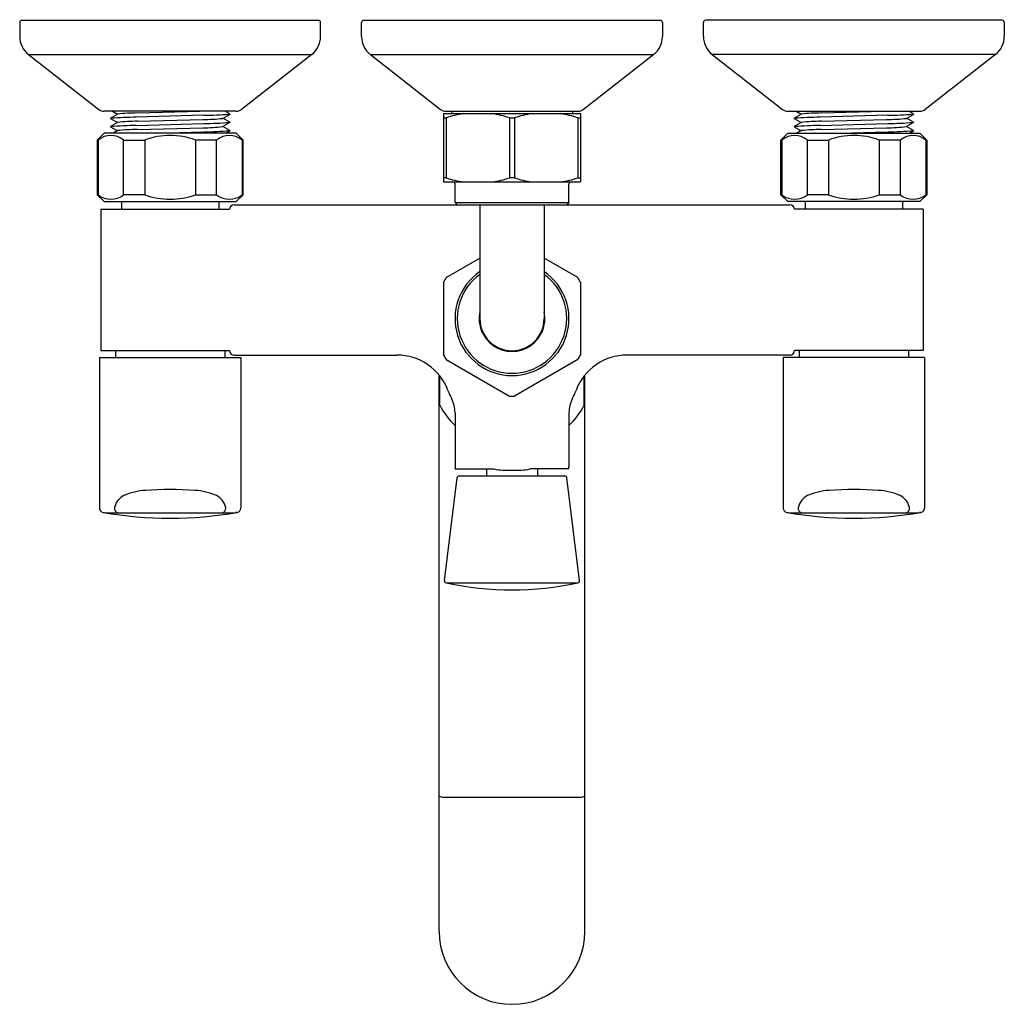
# Model space of a CAD drawing. Units: inches. Extents: x 4666.3 to 4674.81, y 504.94 to 513.45.
import ezdxf

# ---------------------------------------------------------------- set-up
doc = ezdxf.new("R2010")
doc.units = ezdxf.units.IN
doc.header["$LTSCALE"] = 0.64311
doc.header["$MEASUREMENT"] = 0
doc.layers.get('0').update_dxf_attribs({"color": 255, "linetype": 'CONTINUOUS'})
doc.layers.get('Defpoints').update_dxf_attribs({"linetype": 'CONTINUOUS'})
doc.styles.get("Standard").update_dxf_attribs({"font": 'txt', "width": 0.8})

msp = doc.modelspace()

# ---------------------------------------------------------------- linework, layer by layer
for p, q in [((4666.3042, 513.4243), (4666.3042, 513.3023)), ((4666.3239, 513.444), (4668.883, 513.444)), ((4668.9027, 513.3023), (4668.9027, 513.4243)), ((4669.257, 513.3023), (4669.257, 513.4243)), ((4669.2767, 513.444), (4671.8357, 513.444)), ((4671.8554, 513.4243), (4671.8554, 513.3023)), ((4672.2097, 513.3023), (4672.2097, 513.4243)), ((4674.7885, 513.444), (4672.2294, 513.444)), ((4674.8082, 513.4243), (4674.8082, 513.3023)), ((4666.3799, 513.1472), (4666.9864, 512.6733)), ((4666.3799, 513.1472), (4668.827, 513.1472)), ((4668.827, 513.1472), (4668.2205, 512.6733)), ((4669.3327, 513.1472), (4669.9392, 512.6733)), ((4669.3327, 513.1472), (4671.7798, 513.1472)), ((4671.7798, 513.1472), (4671.1733, 512.6733)), ((4674.7325, 513.1472), (4672.2854, 513.1472)), ((4672.2854, 513.1472), (4672.8919, 512.6733)), ((4674.7325, 513.1472), (4674.126, 512.6733)), ((4668.172, 512.6566), (4667.0349, 512.6566)), ((4667.0885, 512.5976), (4667.1485, 512.6323)), ((4667.1048, 512.6566), (4667.1477, 512.6318)), ((4667.3216, 512.6421), (4667.8607, 512.6566)), ((4668.0584, 512.5957), (4668.1185, 512.6304)), ((4668.1185, 512.6333), (4668.0781, 512.6566)), ((4668.1185, 512.6333), (4668.1185, 512.6304)), ((4669.9657, 512.6369), (4669.9657, 512.0464)), ((4669.9657, 512.6369), (4671.1468, 512.6369)), ((4669.9876, 512.6566), (4671.1248, 512.6566)), ((4670.0346, 512.6566), (4670.0346, 512.6369)), ((4671.0779, 512.6566), (4671.0779, 512.6369)), ((4671.1468, 512.6369), (4671.1468, 512.0464)), ((4672.9404, 512.6566), (4674.0775, 512.6566)), ((4672.994, 512.5976), (4673.054, 512.6323)), ((4673.0103, 512.6566), (4673.0532, 512.6318)), ((4673.2271, 512.6421), (4673.7662, 512.6566)), ((4673.9639, 512.5957), (4674.024, 512.6304)), ((4674.024, 512.6333), (4673.9836, 512.6566)), ((4674.024, 512.6333), (4674.024, 512.6304)), ((4667.0885, 512.5976), (4667.0885, 512.5947)), ((4667.0885, 512.5947), (4667.1477, 512.5604)), ((4667.1485, 512.5609), (4667.0885, 512.5262)), ((4667.8959, 512.6221), (4667.311, 512.6059)), ((4667.311, 512.5344), (4667.8959, 512.5507)), ((4667.3216, 512.5707), (4667.8853, 512.5859)), ((4668.1185, 512.5589), (4668.0584, 512.5242)), ((4668.1185, 512.5619), (4668.0592, 512.5961)), ((4668.1185, 512.5619), (4668.1185, 512.5589)), ((4669.9657, 512.6015), (4669.9882, 512.6015)), ((4669.9882, 512.6015), (4669.9882, 512.0818)), ((4670.5337, 512.6015), (4670.5337, 512.0818)), ((4670.5337, 512.6015), (4670.5787, 512.6015)), ((4670.5787, 512.6015), (4670.5787, 512.0818)), ((4671.1242, 512.6015), (4671.1468, 512.6015)), ((4671.1242, 512.6015), (4671.1242, 512.0818)), ((4672.994, 512.5976), (4672.994, 512.5947)), ((4672.994, 512.5947), (4673.0532, 512.5604)), ((4673.054, 512.5609), (4672.994, 512.5262)), ((4673.8014, 512.6221), (4673.2165, 512.6059)), ((4673.2165, 512.5344), (4673.8014, 512.5507)), ((4673.2271, 512.5707), (4673.7908, 512.5859)), ((4674.024, 512.5589), (4673.9639, 512.5242)), ((4674.024, 512.5619), (4673.9647, 512.5961)), ((4674.024, 512.5619), (4674.024, 512.5589)), ((4667.0326, 512.4676), (4666.9735, 512.4086)), ((4668.1743, 512.4676), (4667.0326, 512.4676)), ((4667.0885, 512.5262), (4667.0885, 512.5232)), ((4667.0885, 512.5232), (4667.1477, 512.489)), ((4667.1485, 512.4895), (4667.1108, 512.4676)), ((4667.3216, 512.4993), (4667.8853, 512.5145)), ((4667.4774, 512.4676), (4667.8959, 512.4793)), ((4668.1185, 512.4905), (4668.0592, 512.5247)), ((4668.084, 512.4676), (4668.1185, 512.4875)), ((4668.1185, 512.4905), (4668.1185, 512.4875)), ((4668.2334, 512.4086), (4668.1743, 512.4676)), ((4672.879, 512.4086), (4672.9381, 512.4676)), ((4672.9381, 512.4676), (4674.0798, 512.4676)), ((4672.994, 512.5262), (4672.994, 512.5232)), ((4672.994, 512.5232), (4673.0532, 512.489)), ((4673.054, 512.4895), (4673.0163, 512.4676)), ((4673.2271, 512.4993), (4673.7908, 512.5145)), ((4673.3829, 512.4676), (4673.8014, 512.4793)), ((4674.024, 512.4905), (4673.9647, 512.5247)), ((4673.9895, 512.4676), (4674.024, 512.4875)), ((4674.024, 512.4905), (4674.024, 512.4875)), ((4674.0798, 512.4676), (4674.1389, 512.4086)), ((4666.9735, 512.4086), (4666.9735, 511.9361)), ((4666.9735, 512.4086), (4666.9824, 512.4086)), ((4666.9824, 512.4086), (4666.9824, 511.9361)), ((4667.2016, 512.4086), (4667.3842, 512.4086)), ((4667.2016, 511.9361), (4667.2016, 512.4086)), ((4667.3842, 512.4086), (4667.3842, 511.9361)), ((4667.8227, 512.4086), (4667.8227, 511.9361)), ((4668.0053, 512.4086), (4667.8227, 512.4086)), ((4668.0053, 511.9361), (4668.0053, 512.4086)), ((4668.2334, 512.4086), (4668.2245, 512.4086)), ((4668.2245, 512.4086), (4668.2245, 511.9361)), ((4668.2334, 511.9361), (4668.2334, 512.4086)), ((4672.879, 511.9361), (4672.879, 512.4086)), ((4672.879, 512.4086), (4672.8879, 512.4086)), ((4672.8879, 512.4086), (4672.8879, 511.9361)), ((4673.1071, 511.9361), (4673.1071, 512.4086)), ((4673.1071, 512.4086), (4673.2898, 512.4086)), ((4673.2898, 512.4086), (4673.2898, 511.9361)), ((4673.9108, 512.4086), (4673.7282, 512.4086)), ((4673.7282, 512.4086), (4673.7282, 511.9361)), ((4673.9108, 511.9361), (4673.9108, 512.4086)), ((4674.1389, 512.4086), (4674.13, 512.4086)), ((4674.13, 512.4086), (4674.13, 511.9361)), ((4674.1389, 512.4086), (4674.1389, 511.9361)), ((4669.9882, 512.0818), (4669.9657, 512.0818)), ((4669.9657, 512.0464), (4671.1468, 512.0464)), ((4670.5787, 512.0818), (4670.5337, 512.0818)), ((4671.1242, 512.0818), (4671.1468, 512.0818)), ((4670.0641, 511.8692), (4670.0641, 512.0267)), ((4671.0483, 511.8692), (4671.0483, 512.0267)), ((4666.9735, 511.9361), (4667.0326, 511.8771)), ((4666.9824, 511.9361), (4666.9735, 511.9361)), ((4667.0326, 511.8771), (4668.1743, 511.8771)), ((4667.1822, 511.8771), (4667.1822, 511.8102)), ((4667.3842, 511.9361), (4667.2016, 511.9361)), ((4667.8227, 511.9361), (4668.0053, 511.9361)), ((4668.0247, 511.8771), (4668.0247, 511.8102)), ((4668.1743, 511.8771), (4668.2334, 511.9361)), ((4668.2245, 511.9361), (4668.2334, 511.9361)), ((4670.0641, 511.8692), (4670.0838, 511.8495)), ((4670.0641, 511.8692), (4671.0483, 511.8692)), ((4671.0483, 511.8692), (4671.0286, 511.8495)), ((4672.9381, 511.8771), (4672.879, 511.9361)), ((4672.8879, 511.9361), (4672.879, 511.9361)), ((4674.0798, 511.8771), (4672.9381, 511.8771)), ((4673.0877, 511.8771), (4673.0877, 511.8102)), ((4673.2898, 511.9361), (4673.1071, 511.9361)), ((4673.7282, 511.9361), (4673.9108, 511.9361)), ((4673.9302, 511.8771), (4673.9302, 511.8102)), ((4674.1389, 511.9361), (4674.0798, 511.8771)), ((4674.13, 511.9361), (4674.1389, 511.9361)), ((4667.005, 511.8102), (4668.1152, 511.8102)), ((4667.005, 511.8102), (4667.005, 510.5897)), ((4668.157, 511.8495), (4672.9555, 511.8495)), ((4670.2786, 511.8495), (4670.2786, 510.8653)), ((4670.8338, 511.8495), (4670.8338, 510.8653)), ((4674.1074, 511.8102), (4672.9972, 511.8102)), ((4674.1074, 511.8102), (4674.1074, 510.5897)), ((4669.9882, 511.2192), (4670.2786, 511.3869)), ((4671.1242, 511.2192), (4670.8338, 511.3869)), ((4669.9657, 511.1802), (4669.9657, 510.5503)), ((4671.1468, 511.1802), (4671.1468, 510.5503)), ((4667.005, 510.5897), (4668.1152, 510.5897)), ((4667.131, 510.5897), (4667.131, 510.5306)), ((4668.0759, 510.5897), (4668.0759, 510.5306)), ((4674.1074, 510.5897), (4672.9972, 510.5897)), ((4673.0365, 510.5897), (4673.0365, 510.5306)), ((4673.9814, 510.5897), (4673.9814, 510.5306)), ((4666.9924, 510.5306), (4668.2145, 510.5306)), ((4666.9924, 510.5306), (4666.9924, 509.2288)), ((4668.157, 510.5503), (4669.5612, 510.5503)), ((4668.2145, 510.5306), (4668.2145, 509.2288)), ((4669.9882, 510.5113), (4670.5337, 510.1964)), ((4671.1242, 510.5113), (4670.5787, 510.1964)), ((4672.9555, 510.5503), (4671.5512, 510.5503)), ((4674.1201, 510.5306), (4672.8979, 510.5306)), ((4672.8979, 510.5306), (4672.8979, 509.2288)), ((4674.1201, 510.5306), (4674.1201, 509.2288)), ((4669.9263, 505.57), (4669.9263, 510.3777)), ((4669.9316, 510.1172), (4669.9316, 510.3712)), ((4671.1809, 510.1172), (4671.1809, 510.3712)), ((4671.1861, 505.57), (4671.1861, 510.3777)), ((4670.0641, 510.0509), (4670.0641, 509.5858)), ((4671.0483, 510.0509), (4671.0483, 509.5858)), ((4670.0666, 509.5661), (4670.3995, 509.5661)), ((4670.3366, 509.5661), (4670.3368, 509.5062)), ((4671.0458, 509.5661), (4670.7129, 509.5661)), ((4670.7758, 509.5661), (4670.7756, 509.5062)), ((4669.9728, 508.6028), (4670.0816, 509.4889)), ((4670.1012, 509.5062), (4671.0112, 509.5062)), ((4670.4778, 509.557), (4670.6346, 509.557)), ((4671.1396, 508.6028), (4671.0308, 509.4889)), ((4667.0243, 509.1912), (4667.0356, 509.1903)), ((4668.1828, 509.1912), (4668.1713, 509.1903)), ((4672.9296, 509.1912), (4672.9411, 509.1903)), ((4674.0882, 509.1912), (4674.0768, 509.1903)), ((4669.9883, 508.5811), (4671.1241, 508.5811)), ((4669.9646, 506.7309), (4671.1478, 506.7309))]:
    msp.add_line(p, q)
for centre, radius, start, end in [((4666.3239, 513.4243), 0.0197, 90.01576, 180), ((4668.883, 513.4243), 0.0197, 0, 89.98424), ((4669.2767, 513.4243), 0.0197, 90.01576, 179.99422), ((4671.8357, 513.4243), 0.0197, 0, 89.98424), ((4672.2294, 513.4243), 0.0197, 90.01576, 180), ((4674.7885, 513.4243), 0.0197, 0, 89.98424), ((4666.5011, 513.3023), 0.1969, 180, 232), ((4668.7058, 513.3023), 0.1969, 308, 360), ((4669.4538, 513.3023), 0.1969, 180, 232), ((4671.6586, 513.3023), 0.1969, 308, 360), ((4672.4066, 513.3023), 0.1969, 180, 232), ((4674.6113, 513.3023), 0.1969, 308, 360), ((4667.0349, 512.7354), 0.0787, 232, 270), ((4667.3361, 510.8505), 1.7917, 90.46307, 96.00829), ((4667.8069, 517.1139), 4.4926, 271.13484, 273.93137), ((4668.113, 512.6423), 0.0106, 280.40968, 300.57621), ((4668.172, 512.7354), 0.0787, 270, 308), ((4669.9876, 512.7354), 0.0787, 232, 270), ((4670.3024, 511.6165), 1.0339, 99.26423, 107.69556), ((4670.2194, 511.6165), 1.0339, 72.30444, 80.73577), ((4670.893, 511.6165), 1.0339, 99.26423, 107.69556), ((4670.81, 511.6165), 1.0339, 72.30444, 80.73577), ((4671.1248, 512.7354), 0.0787, 270, 308), ((4672.9404, 512.7354), 0.0787, 232, 270), ((4673.2416, 510.8505), 1.7917, 90.46307, 96.00829), ((4673.7125, 517.1139), 4.4926, 271.13484, 273.93137), ((4674.0186, 512.6423), 0.0106, 280.40968, 300.57621), ((4674.0775, 512.7354), 0.0787, 270, 308), ((4667.0939, 512.5857), 0.0106, 100.40968, 120.57621), ((4667.4, 508.1141), 4.4926, 91.13484, 93.93137), ((4667.3361, 510.7791), 1.7917, 90.46307, 96.00829), ((4667.8708, 514.3775), 1.7917, 270.46307, 276.00829), ((4667.8069, 517.0424), 4.4926, 271.13484, 273.93137), ((4668.113, 512.5708), 0.0106, 280.40968, 300.57621), ((4672.9994, 512.5857), 0.0106, 100.40968, 120.57621), ((4673.3055, 508.1141), 4.4926, 91.13484, 93.93137), ((4673.2416, 510.7791), 1.7917, 90.46307, 96.00829), ((4673.7763, 514.3775), 1.7917, 270.46307, 276.00829), ((4673.7125, 517.0424), 4.4926, 271.13484, 273.93137), ((4674.0186, 512.5708), 0.0106, 280.40968, 300.57621), ((4667.0939, 512.5143), 0.0106, 100.40968, 120.57621), ((4667.4, 508.0427), 4.4926, 91.13484, 93.93137), ((4667.3361, 510.7077), 1.7917, 90.46307, 96.00829), ((4667.8708, 514.3061), 1.7917, 270.46307, 276.00829), ((4667.8069, 516.971), 4.4926, 271.13484, 273.93137), ((4668.113, 512.4994), 0.0106, 280.40968, 300.57621), ((4672.9994, 512.5143), 0.0106, 100.40968, 120.57621), ((4673.3055, 508.0427), 4.4926, 91.13484, 93.93137), ((4673.2416, 510.7077), 1.7917, 90.46307, 96.00829), ((4673.7763, 514.3061), 1.7917, 270.46307, 276.00829), ((4673.7125, 516.971), 4.4926, 271.13484, 273.93137), ((4674.0186, 512.4994), 0.0106, 280.40968, 300.57621), ((4667.092, 512.2757), 0.1722, 50.48259, 129.51741), ((4667.6035, 511.818), 0.6299, 69.63601, 110.36399), ((4668.1149, 512.2757), 0.1722, 50.48257, 129.51743), ((4672.9975, 512.2757), 0.1722, 50.48257, 129.51743), ((4673.509, 511.818), 0.6299, 69.63601, 110.36399), ((4674.0204, 512.2757), 0.1722, 50.48259, 129.51741), ((4670.3024, 513.0668), 1.0339, 252.30449, 260.73572), ((4670.0444, 512.0267), 0.0197, 0, 90), ((4670.2194, 513.0668), 1.0339, 279.26428, 287.69551), ((4670.893, 513.0668), 1.0339, 252.30449, 260.73572), ((4670.81, 513.0668), 1.0339, 279.26428, 287.69551), ((4671.068, 512.0267), 0.0197, 90, 180), ((4667.092, 512.069), 0.1722, 230.48258, 309.51742), ((4667.6035, 512.5267), 0.6299, 249.636, 290.364), ((4668.1149, 512.069), 0.1722, 230.48257, 309.51743), ((4672.9975, 512.069), 0.1722, 230.48257, 309.51743), ((4673.509, 512.5267), 0.6299, 249.636, 290.364), ((4674.0204, 512.069), 0.1722, 230.48258, 309.51742), ((4668.1574, 511.8072), 0.0424, 90.66333, 175.96422), ((4672.955, 511.8072), 0.0424, 4.03578, 89.33667), ((4670.5562, 510.8653), 0.4921, 124.33288, 55.66712), ((4670.5562, 510.8653), 0.6693, 148.07249, 151.92751), ((4670.5562, 510.8653), 0.4724, 125.9798, 54.0202), ((4670.5562, 510.8653), 0.6693, 28.07249, 31.92751), ((4670.5562, 510.8653), 0.2835, 168.28415, 11.71585), ((4670.5562, 510.8653), 0.2776, 180, 0), ((4668.1574, 510.5927), 0.0424, 184.03578, 269.33667), ((4672.955, 510.5927), 0.0424, 270.66333, 355.96422), ((4669.5612, 510.0779), 0.4724, 20.60062, 90), ((4670.5562, 510.8653), 0.6693, 208.07249, 211.92751), ((4671.5512, 510.0779), 0.4724, 90, 159.39938), ((4670.5562, 510.8653), 0.6693, 328.07249, 331.92751), ((4670.5562, 510.4519), 0.5906, 200.60062, 207.5802), ((4670.5562, 510.4519), 0.5906, 332.4198, 339.39938), ((4669.7885, 510.0509), 0.2756, 0, 27.5802), ((4670.5562, 510.8653), 0.6693, 268.07249, 271.92751), ((4671.3239, 510.0509), 0.2756, 152.4198, 180), ((4670.5562, 510.4519), 0.7087, 208.18273, 226.01704), ((4670.5562, 510.4519), 0.7087, 313.98296, 331.81727), ((4670.1428, 509.5858), 0.0787, 180, 194.47751), ((4670.4708, 509.8393), 0.2824, 255.38013, 271.42321), ((4670.6417, 509.8393), 0.2824, 268.57679, 284.61987), ((4670.9696, 509.5858), 0.0787, 345.52249, 360), ((4670.1012, 509.4865), 0.0197, 90.02111, 173), ((4671.0112, 509.4865), 0.0197, 7, 89.97889), ((4667.2656, 509.2058), 0.1444, 115.62662, 169.54579), ((4667.4279, 508.8184), 0.5643, 93.89923, 113.47206), ((4667.6035, 505.9826), 3.4055, 86.39785, 93.60215), ((4667.779, 508.8184), 0.5643, 66.52794, 86.10077), ((4667.9413, 509.2058), 0.1444, 10.45421, 64.37338), ((4673.1711, 509.2058), 0.1444, 115.62662, 169.54579), ((4673.3334, 508.8184), 0.5643, 93.89923, 113.47206), ((4673.509, 505.9826), 3.4055, 86.39785, 93.60215), ((4673.6846, 508.8184), 0.5643, 66.52794, 86.10077), ((4673.8468, 509.2058), 0.1444, 10.45421, 64.37338), ((4667.0306, 509.2288), 0.0382, 180, 260.51975), ((4667.1611, 509.2251), 0.0382, 169.54579, 258.63514), ((4668.0458, 509.2251), 0.0382, 281.36486, 10.45421), ((4668.1764, 509.2288), 0.0382, 279.68726, 359.96132), ((4672.936, 509.2288), 0.0382, 180.03868, 260.31274), ((4673.0666, 509.2251), 0.0382, 169.54579, 258.63514), ((4673.9513, 509.2251), 0.0382, 281.36486, 10.45421), ((4674.0819, 509.2288), 0.0382, 279.48025, 0), ((4667.6034, 512.4385), 3.2986, 259.88732, 280.11572), ((4667.1104, 509.8879), 0.7015, 263.88262, 273.52902), ((4667.6035, 939.5782), 430.3908, 269.94011, 270.05989), ((4668.0965, 509.8879), 0.7015, 266.47098, 276.11738), ((4673.509, 512.4385), 3.2986, 259.88428, 280.11268), ((4673.0159, 509.8879), 0.7015, 263.88262, 273.52902), ((4673.509, 939.5782), 430.3908, 269.94011, 270.05989), ((4674.002, 509.8879), 0.7015, 266.47098, 276.11738), ((4669.9924, 508.6004), 0.0197, 173, 258.10831), ((4670.5562, 511.2779), 2.7559, 258.10831, 281.89169), ((4671.12, 508.6004), 0.0197, 281.89169, 7), ((4669.9651, 506.827), 0.0962, 246.18709, 269.67736), ((4671.1473, 506.827), 0.0962, 270.32264, 293.81291), ((4670.5562, 505.57), 0.6299, 180, 0)]:
    msp.add_arc(centre, radius, start, end)

# ---------------------------------------------------------------- texts
at = {"layer": 'Defpoints'}
for tag, p, s in [('TRADENAME', (4670.5562, 513.4457), 'JULY'), ('MODELNUMBER', (4670.5562, 513.4474), 'K-98755IN-4'), ('PRODUCT', (4670.5562, 513.444), 'BATH AND SHOWER FAUCET')]:
    msp.add_attdef(tag, p, s, height=0.001, dxfattribs=at)

doc.saveas('drawing.dxf')
